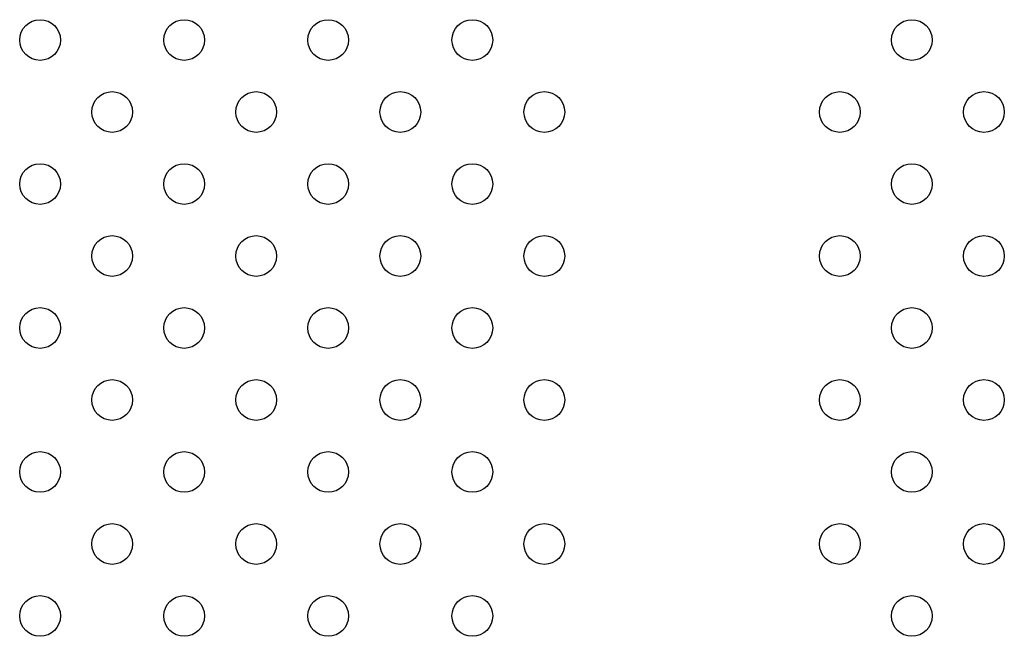
# Model space of a CAD drawing. Units: millimetres. Extents: x 13559 to 13577.8, y 4721.8 to 4732.2.
# Drawn here: x 13569 to 13569.2, y 4726.8 to 4726.9 of the extents above; entities that cross this region are included whole.
import ezdxf

# ---------------------------------------------------------------- set-up
doc = ezdxf.new("R2010")
doc.units = ezdxf.units.MM

msp = doc.modelspace()

# ---------------------------------------------------------------- linework, layer by layer
for centre in [(13569.01666, 4726.88872), (13569.04494, 4726.88872), (13569.07322, 4726.88872), (13569.10151, 4726.88872), (13569.18779, 4726.88872), (13569.0308, 4726.87458), (13569.05908, 4726.87458), (13569.08737, 4726.87458), (13569.11565, 4726.87458), (13569.17365, 4726.87458), (13569.20194, 4726.87458), (13569.01666, 4726.86043), (13569.04494, 4726.86043), (13569.07322, 4726.86043), (13569.10151, 4726.86043), (13569.18779, 4726.86043), (13569.0308, 4726.84629), (13569.05908, 4726.84629), (13569.08737, 4726.84629), (13569.11565, 4726.84629), (13569.17365, 4726.84629), (13569.20194, 4726.84629), (13569.01666, 4726.83215), (13569.04494, 4726.83215), (13569.07322, 4726.83215), (13569.10151, 4726.83215), (13569.18779, 4726.83215), (13569.0308, 4726.81801), (13569.05908, 4726.81801), (13569.08737, 4726.81801), (13569.11565, 4726.81801), (13569.17365, 4726.81801), (13569.20194, 4726.81801), (13569.01666, 4726.80387), (13569.04494, 4726.80387), (13569.07322, 4726.80387), (13569.10151, 4726.80387), (13569.18779, 4726.80387), (13569.0308, 4726.78972), (13569.05908, 4726.78972), (13569.08737, 4726.78972), (13569.11565, 4726.78972), (13569.17365, 4726.78972), (13569.20194, 4726.78972), (13569.01666, 4726.77558), (13569.04494, 4726.77558), (13569.07322, 4726.77558), (13569.10151, 4726.77558), (13569.18779, 4726.77558)]:
    msp.add_circle(centre, 0.004)

doc.saveas('drawing.dxf')
